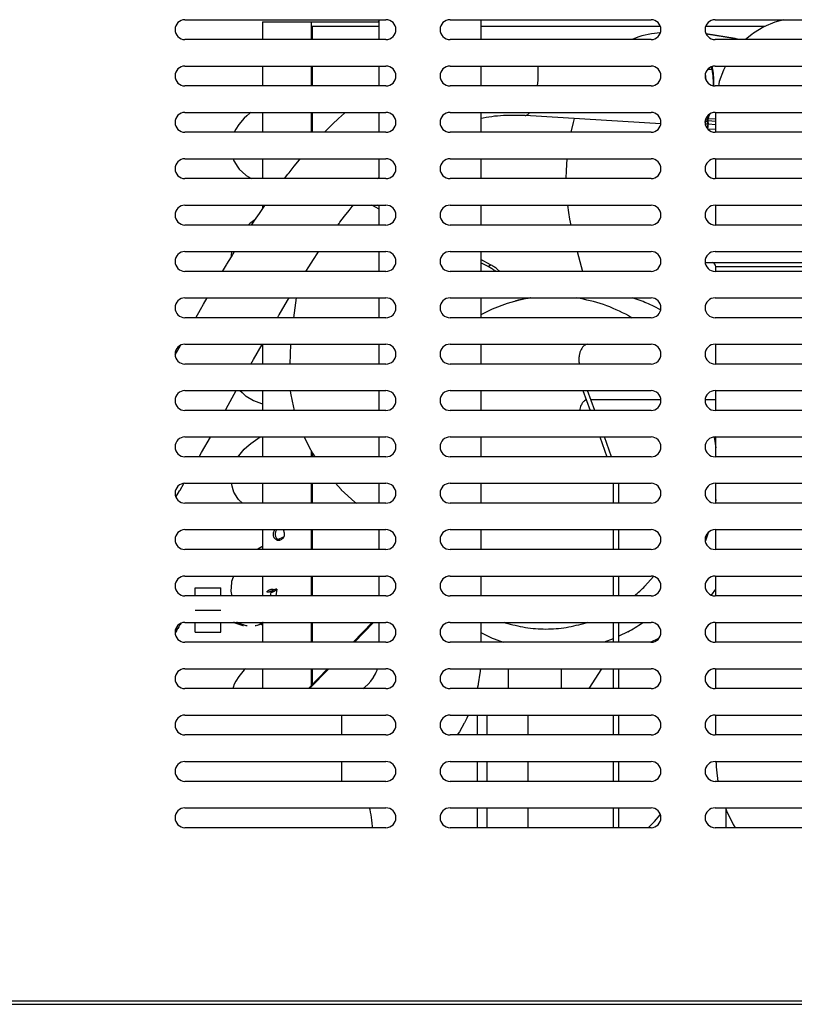
# Model space of a CAD drawing. Units: millimetres. Extents: x -31 to 992, y -1194 to 643.
# Drawn here: x 145 to 320, y 0 to 223 of the extents above; entities that cross this region are included whole.
import ezdxf

# ---------------------------------------------------------------- set-up
doc = ezdxf.new("R2010")
doc.units = ezdxf.units.MM
doc.linetypes.add('DOT_CENTER', pattern=[14, 12, -1, 0, -1])
doc.layers.add('1', color=7, linetype='Continuous')
doc.layers.add('Moffat_Profile', color=1, linetype='Continuous')

# ---------------------------------------------------------------- blocks, each defined once
blk = doc.blocks.new('722275_00__129', base_point=(3439.55, 7171.5))
at = {"color": 4, "linetype": 'Continuous'}
for p, q in [((3597.8, 7394.5), (3643.3, 7394.5)), ((3657.8, 7394.5), (3703.3, 7394.5)), ((3717.8, 7394.5), (3763.3, 7394.5)), ((3643.3, 7390), (3597.8, 7390)), ((3703.3, 7390), (3657.8, 7390)), ((3763.3, 7390), (3717.8, 7390)), ((3597.8, 7384), (3643.3, 7384)), ((3657.8, 7384), (3703.3, 7384)), ((3717.8, 7384), (3763.3, 7384)), ((3643.3, 7379.5), (3597.8, 7379.5)), ((3703.3, 7379.5), (3657.8, 7379.5)), ((3763.3, 7379.5), (3717.8, 7379.5)), ((3597.8, 7373.5), (3643.3, 7373.5)), ((3657.8, 7373.5), (3703.3, 7373.5)), ((3717.8, 7373.5), (3763.3, 7373.5)), ((3643.3, 7369), (3597.8, 7369)), ((3703.3, 7369), (3657.8, 7369)), ((3763.3, 7369), (3717.8, 7369)), ((3597.8, 7363), (3643.3, 7363)), ((3657.8, 7363), (3703.3, 7363)), ((3717.8, 7363), (3763.3, 7363)), ((3643.3, 7358.5), (3597.8, 7358.5)), ((3703.3, 7358.5), (3657.8, 7358.5)), ((3763.3, 7358.5), (3717.8, 7358.5)), ((3597.8, 7352.5), (3643.3, 7352.5)), ((3657.8, 7352.5), (3703.3, 7352.5)), ((3717.8, 7352.5), (3763.3, 7352.5)), ((3643.3, 7348), (3597.8, 7348)), ((3703.3, 7348), (3657.8, 7348)), ((3763.3, 7348), (3717.8, 7348)), ((3597.8, 7342), (3643.3, 7342)), ((3657.8, 7342), (3703.3, 7342)), ((3717.8, 7342), (3763.3, 7342)), ((3643.3, 7337.5), (3597.8, 7337.5)), ((3703.3, 7337.5), (3657.8, 7337.5)), ((3763.3, 7337.5), (3717.8, 7337.5)), ((3597.8, 7331.5), (3643.3, 7331.5)), ((3657.8, 7331.5), (3703.3, 7331.5)), ((3717.8, 7331.5), (3763.3, 7331.5)), ((3643.3, 7327), (3597.8, 7327)), ((3703.3, 7327), (3657.8, 7327)), ((3763.3, 7327), (3717.8, 7327)), ((3597.8, 7321), (3643.3, 7321)), ((3657.8, 7321), (3703.3, 7321)), ((3717.8, 7321), (3763.3, 7321)), ((3643.3, 7316.5), (3597.8, 7316.5)), ((3703.3, 7316.5), (3657.8, 7316.5)), ((3763.3, 7316.5), (3717.8, 7316.5)), ((3597.8, 7310.5), (3643.3, 7310.5)), ((3657.8, 7310.5), (3703.3, 7310.5)), ((3717.8, 7310.5), (3763.3, 7310.5)), ((3643.3, 7306), (3597.8, 7306)), ((3703.3, 7306), (3657.8, 7306)), ((3763.3, 7306), (3717.8, 7306)), ((3597.8, 7300), (3643.3, 7300)), ((3657.8, 7300), (3703.3, 7300)), ((3717.8, 7300), (3763.3, 7300)), ((3643.3, 7295.5), (3597.8, 7295.5)), ((3703.3, 7295.5), (3657.8, 7295.5)), ((3763.3, 7295.5), (3717.8, 7295.5)), ((3597.8, 7289.5), (3643.3, 7289.5)), ((3657.8, 7289.5), (3703.3, 7289.5)), ((3717.8, 7289.5), (3763.3, 7289.5)), ((3643.3, 7285), (3597.8, 7285)), ((3703.3, 7285), (3657.8, 7285)), ((3763.3, 7285), (3717.8, 7285)), ((3597.8, 7279), (3643.3, 7279)), ((3657.8, 7279), (3703.3, 7279)), ((3717.8, 7279), (3763.3, 7279)), ((3643.3, 7274.5), (3597.8, 7274.5)), ((3703.3, 7274.5), (3657.8, 7274.5)), ((3763.3, 7274.5), (3717.8, 7274.5)), ((3597.8, 7268.5), (3643.3, 7268.5)), ((3657.8, 7268.5), (3703.3, 7268.5)), ((3717.8, 7268.5), (3763.3, 7268.5)), ((3643.3, 7264), (3597.8, 7264)), ((3703.3, 7264), (3657.8, 7264)), ((3763.3, 7264), (3717.8, 7264)), ((3597.8, 7258), (3643.3, 7258)), ((3657.8, 7258), (3703.3, 7258)), ((3717.8, 7258), (3763.3, 7258)), ((3643.3, 7253.5), (3597.8, 7253.5)), ((3703.3, 7253.5), (3657.8, 7253.5)), ((3763.3, 7253.5), (3717.8, 7253.5)), ((3597.8, 7247.5), (3643.3, 7247.5)), ((3657.8, 7247.5), (3703.3, 7247.5)), ((3717.8, 7247.5), (3763.3, 7247.5)), ((3643.3, 7243), (3597.8, 7243)), ((3703.3, 7243), (3657.8, 7243)), ((3763.3, 7243), (3717.8, 7243)), ((3597.8, 7237), (3643.3, 7237)), ((3657.8, 7237), (3703.3, 7237)), ((3717.8, 7237), (3763.3, 7237)), ((3643.3, 7232.5), (3597.8, 7232.5)), ((3703.3, 7232.5), (3657.8, 7232.5)), ((3763.3, 7232.5), (3717.8, 7232.5)), ((3597.8, 7226.5), (3643.3, 7226.5)), ((3657.8, 7226.5), (3703.3, 7226.5)), ((3717.8, 7226.5), (3763.3, 7226.5)), ((3643.3, 7222), (3597.8, 7222)), ((3703.3, 7222), (3657.8, 7222)), ((3763.3, 7222), (3717.8, 7222)), ((3597.8, 7216), (3643.3, 7216)), ((3657.8, 7216), (3703.3, 7216)), ((3717.8, 7216), (3763.3, 7216)), ((3643.3, 7211.5), (3597.8, 7211.5)), ((3703.3, 7211.5), (3657.8, 7211.5)), ((3763.3, 7211.5), (3717.8, 7211.5)), ((3440.35, 7172.3), (4011.75, 7172.3)), ((3440.35, 7171.5), (4011.75, 7171.5))]:
    blk.add_line(p, q, dxfattribs=at)
for centre, start, end in [((3597.8, 7392.25), 90, 270), ((3643.3, 7392.25), 270, 90), ((3657.8, 7392.25), 90, 270), ((3703.3, 7392.25), 270, 90), ((3717.8, 7392.25), 90, 270), ((3597.8, 7381.75), 90, 270), ((3643.3, 7381.75), 270, 90), ((3657.8, 7381.75), 90, 270), ((3703.3, 7381.75), 270, 90), ((3717.8, 7381.75), 90, 270), ((3597.8, 7371.25), 90, 270), ((3643.3, 7371.25), 270, 90), ((3657.8, 7371.25), 90, 270), ((3703.3, 7371.25), 270, 90), ((3717.8, 7371.25), 90, 270), ((3597.8, 7360.75), 90, 270), ((3643.3, 7360.75), 270, 90), ((3657.8, 7360.75), 90, 270), ((3703.3, 7360.75), 270, 90), ((3717.8, 7360.75), 90, 270), ((3597.8, 7350.25), 90, 270), ((3643.3, 7350.25), 270, 90), ((3657.8, 7350.25), 90, 270), ((3703.3, 7350.25), 270, 90), ((3717.8, 7350.25), 90, 270), ((3597.8, 7339.75), 90, 270), ((3643.3, 7339.75), 270, 90), ((3657.8, 7339.75), 90, 270), ((3703.3, 7339.75), 270, 90), ((3717.8, 7339.75), 90, 270), ((3597.8, 7329.25), 90, 270), ((3643.3, 7329.25), 270, 90), ((3657.8, 7329.25), 90, 270), ((3703.3, 7329.25), 270, 90), ((3717.8, 7329.25), 90, 270), ((3597.8, 7318.75), 90, 270), ((3643.3, 7318.75), 270, 90), ((3657.8, 7318.75), 90, 270), ((3703.3, 7318.75), 270, 90), ((3717.8, 7318.75), 90, 270), ((3597.8, 7308.25), 90, 270), ((3643.3, 7308.25), 270, 90), ((3657.8, 7308.25), 90, 270), ((3703.3, 7308.25), 270, 90), ((3717.8, 7308.25), 90, 270), ((3597.8, 7297.75), 90, 270), ((3643.3, 7297.75), 270, 90), ((3657.8, 7297.75), 90, 270), ((3703.3, 7297.75), 270, 90), ((3717.8, 7297.75), 90, 270), ((3597.8, 7287.25), 90, 270), ((3643.3, 7287.25), 270, 90), ((3657.8, 7287.25), 90, 270), ((3703.3, 7287.25), 270, 90), ((3717.8, 7287.25), 90, 270), ((3597.8, 7276.75), 90, 270), ((3643.3, 7276.75), 270, 90), ((3657.8, 7276.75), 90, 270), ((3703.3, 7276.75), 270, 90), ((3717.8, 7276.75), 90, 270), ((3597.8, 7266.25), 90, 270), ((3643.3, 7266.25), 270, 90), ((3657.8, 7266.25), 90, 270), ((3703.3, 7266.25), 270, 90), ((3717.8, 7266.25), 90, 270), ((3597.8, 7255.75), 90, 270), ((3643.3, 7255.75), 270, 90), ((3657.8, 7255.75), 90, 270), ((3703.3, 7255.75), 270, 90), ((3717.8, 7255.75), 90, 270), ((3597.8, 7245.25), 90, 270), ((3643.3, 7245.25), 270, 90), ((3657.8, 7245.25), 90, 270), ((3703.3, 7245.25), 270, 90), ((3717.8, 7245.25), 90, 270), ((3597.8, 7234.75), 90, 270), ((3643.3, 7234.75), 270, 90), ((3657.8, 7234.75), 90, 270), ((3703.3, 7234.75), 270, 90), ((3717.8, 7234.75), 90, 270), ((3597.8, 7224.25), 90, 270), ((3643.3, 7224.25), 270, 90), ((3657.8, 7224.25), 90, 270), ((3703.3, 7224.25), 270, 90), ((3717.8, 7224.25), 90, 270), ((3597.8, 7213.75), 90, 270), ((3643.3, 7213.75), 270, 90), ((3657.8, 7213.75), 90, 270), ((3703.3, 7213.75), 270, 90), ((3717.8, 7213.75), 90, 270)]:
    blk.add_arc(centre, 2.25, start, end, dxfattribs=at)
blk = doc.blocks.new('722274_00__131', base_point=(3439.55, 7172.3))
at = {"color": 4, "linetype": 'Continuous'}
blk.add_line((3641.45, 7394), (3641.75, 7394.2), dxfattribs=at)
blk = doc.blocks.new('794247_13__133', base_point=(3621.5, 7211.5))
at = {"color": 4, "linetype": 'Continuous'}
for p, q in [((3700.32, 7390.58), (3699.04, 7390.05)), ((3701.25, 7390.88), (3700.32, 7390.58)), ((3703.42, 7391.32), (3701.25, 7390.88)), ((3705.41, 7391.52), (3703.42, 7391.32)), ((3722.37, 7390.24), (3715.79, 7391.28)), ((3721.94, 7390.24), (3715.84, 7391.21)), ((3722.67, 7390), (3721.94, 7390.24)), ((3723.1, 7390), (3722.37, 7390.24)), ((3699.04, 7390.05), (3698.94, 7390)), ((3685.68, 7371.2), (3685.16, 7369)), ((3685.94, 7372.13), (3685.68, 7371.2)), ((3685.94, 7372.14), (3685.94, 7372.13)), ((3684.26, 7363), (3684.08, 7360.36)), ((3684.08, 7360.36), (3684.04, 7358.5)), ((3641.75, 7351.61), (3640.07, 7352.5)), ((3641.75, 7352.31), (3641.39, 7352.5)), ((3684.39, 7352.5), (3684.61, 7350.8)), ((3684.61, 7350.8), (3684.85, 7349.33)), ((3684.85, 7349.33), (3685.14, 7348)), ((3686.61, 7342), (3687.76, 7337.5)), ((3666.94, 7339.01), (3664.75, 7340.17)), ((3666.47, 7338.57), (3664.75, 7339.47)), ((3666.47, 7338.57), (3666.94, 7339.01)), ((3667.91, 7337.67), (3668.11, 7337.5)), ((3668.39, 7338.11), (3669.11, 7337.5)), ((3622.98, 7331.5), (3622.4, 7327)), ((3670.7, 7330.23), (3667.33, 7328.95)), ((3670.74, 7330.24), (3670.7, 7330.23)), ((3673.23, 7330.93), (3670.74, 7330.24)), ((3674.22, 7331.16), (3673.23, 7330.93)), ((3674.86, 7331.29), (3674.22, 7331.16)), ((3675.98, 7331.5), (3674.86, 7331.29)), ((3676.06, 7331.49), (3676.12, 7331.5)), ((3686.4, 7331.5), (3686.47, 7331.49)), ((3700.65, 7330.98), (3699, 7331.5)), ((3666.74, 7328.66), (3664.75, 7327.67)), ((3667.33, 7328.95), (3666.74, 7328.66)), ((3705.45, 7328.76), (3703.99, 7329.56)), ((3698.28, 7327.42), (3699, 7327)), ((3621.68, 7321), (3621.5, 7316.5)), ((3621.64, 7310.5), (3621.71, 7309.93)), ((3621.71, 7309.93), (3622.03, 7308.08)), ((3622.03, 7308.08), (3622.53, 7306)), ((3624.76, 7300), (3625.81, 7297.85)), ((3717.59, 7299.96), (3717.99, 7297.57)), ((3625.81, 7297.85), (3626.69, 7296.31)), ((3626.69, 7296.31), (3627.21, 7295.5)), ((3631.85, 7289.5), (3633.12, 7288.11)), ((3633.12, 7288.11), (3633.19, 7288.04)), ((3633.19, 7288.04), (3636.28, 7285.24)), ((3717.99, 7285.8), (3717.89, 7285.13)), ((3636.28, 7285.24), (3636.59, 7285)), ((3717.89, 7285.13), (3717.87, 7285)), ((3716.12, 7277.86), (3715.6, 7276.49)), ((3716.3, 7278.4), (3716.12, 7277.86)), ((3703.84, 7268.39), (3701.93, 7266.22)), ((3716.97, 7264.17), (3717.99, 7265.53)), ((3699.59, 7264.03), (3699.55, 7264)), ((3640.19, 7258), (3635.86, 7253.5)), ((3640.47, 7258), (3636.14, 7253.5)), ((3670.32, 7257.92), (3670.12, 7258)), ((3688.85, 7258), (3688.65, 7257.92)), ((3701.48, 7258), (3701.34, 7257.89)), ((3664.75, 7255.73), (3664.94, 7255.64)), ((3664.94, 7255.64), (3667.33, 7254.45)), ((3667.33, 7254.45), (3667.79, 7254.27)), ((3667.79, 7254.27), (3669.83, 7253.5)), ((3694.75, 7254.26), (3692.7, 7253.5)), ((3698.04, 7255.85), (3696, 7254.85)), ((3703.19, 7253.5), (3705.06, 7254.41)), ((3630.08, 7247.5), (3625.92, 7243.18)), ((3671.04, 7243), (3671.04, 7247.5)), ((3683.05, 7243), (3683.05, 7247.5)), ((3689.3, 7243), (3692.17, 7247.5)), ((3630.36, 7247.5), (3626.02, 7243)), ((3625.92, 7243.18), (3625.77, 7243)), ((3625.92, 7243.18), (3625.87, 7243)), ((3663.91, 7237), (3663.91, 7232.5)), ((3666.21, 7232.5), (3666.21, 7237)), ((3675.4, 7237), (3675.4, 7232.5)), ((3663.91, 7226.5), (3663.91, 7222)), ((3666.21, 7222), (3666.21, 7226.5)), ((3675.4, 7226.5), (3675.4, 7222)), ((3663.91, 7216), (3663.91, 7211.5)), ((3666.21, 7211.5), (3666.21, 7216)), ((3675.4, 7216), (3675.4, 7211.5)), ((3704.11, 7212.89), (3705.41, 7214.44)), ((3720.21, 7215.82), (3720.21, 7211.5)), ((3702.66, 7211.5), (3703.59, 7212.34)), ((3703.59, 7212.34), (3704.11, 7212.89))]:
    blk.add_line(p, q, dxfattribs=at)
for points in [[(3668.39, 7338.11), (3667.67, 7338.59), (3666.94, 7339.01)], [(3667.91, 7337.67), (3667.2, 7338.14), (3666.47, 7338.57)], [(3674.24, 7331.16), (3673.43, 7330.99), (3672.64, 7330.79)], [(3676.06, 7331.49), (3675.46, 7331.39), (3674.86, 7331.29)], [(3698.28, 7327.42), (3692.53, 7329.99), (3686.47, 7331.49)], [(3703.99, 7329.56), (3702.33, 7330.31), (3700.65, 7330.98)], [(3699.59, 7264.03), (3700.78, 7265.1), (3701.93, 7266.22)], [(3670.32, 7257.92), (3674.86, 7256.86), (3679.49, 7256.5), (3684.11, 7256.86), (3688.65, 7257.92)], [(3698.04, 7255.85), (3699.71, 7256.82), (3701.34, 7257.89)]]:
    blk.add_spline(points, degree=3, dxfattribs=at)
blk = doc.blocks.new('620276_02__134', base_point=(3608.2, 7243))
at = {"color": 4, "linetype": 'Continuous'}
for p, q in [((3615.34, 7394), (3615.34, 7390)), ((3615.34, 7394), (3626.43, 7394)), ((3626.43, 7390), (3626.43, 7394)), ((3626.43, 7394), (3641.75, 7394)), ((3626.62, 7393), (3626.62, 7390)), ((3626.62, 7393), (3641.75, 7393)), ((3664.75, 7393), (3705.4, 7393)), ((3715.7, 7393), (3729.14, 7393)), ((3615.34, 7384), (3615.34, 7379.5)), ((3626.43, 7379.5), (3626.43, 7384)), ((3626.62, 7384), (3626.62, 7379.5)), ((3611.78, 7372.75), (3611.23, 7372.23)), ((3612.47, 7373.32), (3611.78, 7372.75)), ((3612.68, 7373.5), (3612.47, 7373.32)), ((3615.34, 7373.5), (3615.34, 7369)), ((3626.43, 7369), (3626.43, 7373.5)), ((3626.62, 7373.5), (3626.62, 7369)), ((3609.98, 7370.75), (3609.3, 7369.71)), ((3611.23, 7372.23), (3609.98, 7370.75)), ((3608.95, 7369.03), (3608.94, 7369)), ((3609.3, 7369.71), (3608.95, 7369.03)), ((3608.68, 7363), (3608.77, 7362.77)), ((3608.77, 7362.77), (3608.88, 7362.51)), ((3608.88, 7362.51), (3609.74, 7361.09)), ((3615.34, 7363), (3615.34, 7358.5)), ((3609.74, 7361.09), (3609.93, 7360.86)), ((3609.93, 7360.86), (3610.1, 7360.65)), ((3610.1, 7360.65), (3611.57, 7359.27)), ((3611.57, 7359.27), (3611.6, 7359.25)), ((3611.6, 7359.25), (3611.62, 7359.24)), ((3611.62, 7359.24), (3612.7, 7358.63)), ((3612.7, 7358.63), (3612.94, 7358.5)), ((3615.34, 7352.5), (3615.34, 7351.67)), ((3612.47, 7348.32), (3612.08, 7348)), ((3612.69, 7348.5), (3612.47, 7348.32)), ((3613.63, 7349.15), (3612.69, 7348.5)), ((3608.3, 7342), (3608.25, 7341.03)), ((3608.25, 7341.03), (3608.23, 7340.68)), ((3615.34, 7321), (3615.34, 7316.5)), ((3610.25, 7310.5), (3610.75, 7310.04)), ((3610.75, 7310.04), (3611.57, 7309.27)), ((3615.34, 7310.5), (3615.34, 7306)), ((3611.57, 7309.27), (3611.6, 7309.25)), ((3611.6, 7309.25), (3611.62, 7309.24)), ((3611.62, 7309.24), (3613.34, 7308.27)), ((3613.34, 7308.27), (3615.1, 7307.56)), ((3615.1, 7307.56), (3615.12, 7307.55)), ((3615.12, 7307.55), (3615.13, 7307.55)), ((3615.13, 7307.55), (3615.34, 7307.5)), ((3612.69, 7298.5), (3614.31, 7299.61)), ((3614.31, 7299.61), (3615, 7300)), ((3615.34, 7300), (3615.34, 7295.5)), ((3609.98, 7295.75), (3611.23, 7297.23)), ((3611.23, 7297.23), (3611.78, 7297.75)), ((3611.78, 7297.75), (3612.69, 7298.5)), ((3626.43, 7295.5), (3626.43, 7296.77)), ((3609.81, 7295.5), (3609.98, 7295.75)), ((3626.62, 7296.43), (3626.62, 7295.5)), ((3608.46, 7288.83), (3608.29, 7289.5)), ((3608.67, 7288.02), (3608.46, 7288.83)), ((3608.88, 7287.51), (3608.67, 7288.02)), ((3615.34, 7289.5), (3615.34, 7285)), ((3626.43, 7285), (3626.43, 7289.5)), ((3626.62, 7289.5), (3626.62, 7285)), ((3609.74, 7286.09), (3608.88, 7287.51)), ((3609.93, 7285.86), (3609.74, 7286.09)), ((3610.1, 7285.65), (3609.93, 7285.86)), ((3610.75, 7285.04), (3610.1, 7285.65)), ((3610.79, 7285), (3610.75, 7285.04)), ((3615.34, 7279), (3615.34, 7274.5)), ((3618.08, 7278.94), (3618.15, 7279)), ((3618.54, 7278.94), (3618.61, 7279)), ((3619.92, 7279), (3620.14, 7278.74)), ((3626.43, 7274.5), (3626.43, 7279)), ((3626.62, 7279), (3626.62, 7274.5)), ((3619.91, 7277.19), (3618.86, 7276.8)), ((3619.27, 7276.64), (3618.92, 7276.75)), ((3620.13, 7277.25), (3619.91, 7277.19)), ((3614.31, 7274.61), (3614.14, 7274.5)), ((3615.16, 7275.09), (3614.31, 7274.61)), ((3615.34, 7275.19), (3615.16, 7275.09)), ((3608.68, 7268.24), (3608.35, 7267.27)), ((3608.77, 7268.5), (3608.68, 7268.24)), ((3615.34, 7268.5), (3615.34, 7264)), ((3626.43, 7264), (3626.43, 7268.5)), ((3626.62, 7268.5), (3626.62, 7264)), ((3608.3, 7267), (3608.2, 7265.07)), ((3608.35, 7267.27), (3608.3, 7267)), ((3608.2, 7265.07), (3608.24, 7264.73)), ((3608.24, 7264.73), (3608.42, 7264)), ((3614.93, 7257.63), (3615.1, 7257.56)), ((3615.1, 7257.56), (3615.12, 7257.55)), ((3615.12, 7257.55), (3615.13, 7257.55)), ((3615.13, 7257.55), (3615.34, 7257.5)), ((3615.34, 7257.89), (3615.34, 7253.5)), ((3626.43, 7253.5), (3626.43, 7258)), ((3626.62, 7258), (3626.62, 7253.5)), ((3611.51, 7247.5), (3611.38, 7247.37)), ((3626.43, 7243.71), (3626.43, 7247.5)), ((3609.98, 7245.75), (3609.3, 7244.71)), ((3611.23, 7247.23), (3609.98, 7245.75)), ((3611.38, 7247.37), (3611.23, 7247.23)), ((3615.34, 7247.5), (3615.34, 7243)), ((3626.62, 7247.5), (3626.62, 7243.91)), ((3608.68, 7243.24), (3608.6, 7243)), ((3608.95, 7244.03), (3608.68, 7243.24)), ((3609.3, 7244.71), (3608.95, 7244.03))]:
    blk.add_line(p, q, dxfattribs=at)
for points in [[(3618.08, 7278.94), (3617.88, 7278.61), (3617.76, 7278.22), (3617.76, 7277.82), (3617.86, 7277.43), (3618.06, 7277.08), (3618.35, 7276.82), (3618.69, 7276.65), (3619.06, 7276.6), (3619.43, 7276.66), (3619.76, 7276.84), (3620.04, 7277.11), (3620.23, 7277.46), (3620.33, 7277.85), (3620.31, 7278.26)], [(3618.54, 7278.94), (3618.37, 7278.68), (3618.26, 7278.38), (3618.21, 7278.06), (3618.23, 7277.74), (3618.32, 7277.43), (3618.47, 7277.16), (3618.67, 7276.92), (3618.92, 7276.75)], [(3620.31, 7278.26), (3620.25, 7278.51), (3620.14, 7278.74)]]:
    blk.add_spline(points, degree=3, dxfattribs=at)
blk = doc.blocks.new('Assy_Condensatore_Aria_Con_Ventilatore_AC-46__135', base_point=(3608.2, 7211.5))
for name, p in [('620276_02__134', (3608.2, 7243)), ('794247_13__133', (3621.5, 7211.5))]:
    blk.add_blockref(name, p)
blk = doc.blocks.new('670100_07__136', base_point=(3686.97, 7211.5))
at = {"color": 4, "linetype": 'Continuous'}
for p, q in [((3728.82, 7392.86), (3726.49, 7391.44)), ((3731.32, 7393.95), (3728.82, 7392.86)), ((3733.29, 7394.5), (3731.32, 7393.95)), ((3726.11, 7391.14), (3724.72, 7390)), ((3726.49, 7391.44), (3726.11, 7391.14)), ((3720.16, 7384), (3719.68, 7383.07)), ((3719.68, 7383.07), (3718.76, 7380.5)), ((3718.66, 7379.97), (3718.56, 7379.5)), ((3718.76, 7380.5), (3718.66, 7379.97)), ((3717.99, 7369), (3717.99, 7373.5)), ((3717.99, 7358.5), (3717.99, 7363)), ((3717.99, 7348), (3717.99, 7352.5)), ((3715.6, 7339.5), (3715.82, 7339.5)), ((3715.82, 7339.5), (3763.82, 7339.5)), ((3717.31, 7339.45), (3717.18, 7339.5)), ((3717.64, 7339.26), (3717.31, 7339.45)), ((3717.67, 7339.24), (3717.64, 7339.26)), ((3717.9, 7338.93), (3717.67, 7339.24)), ((3717.91, 7338.91), (3717.9, 7338.93)), ((3717.91, 7338.88), (3717.91, 7338.91)), ((3717.99, 7338.5), (3717.91, 7338.88)), ((3765.1, 7338.5), (3717.99, 7338.5)), ((3717.99, 7337.5), (3717.99, 7338.5)), ((3717.99, 7316.5), (3717.99, 7321)), ((3687.05, 7316.51), (3687.06, 7316.5)), ((3717.99, 7306), (3717.99, 7310.5)), ((3717.99, 7295.5), (3717.99, 7300)), ((3717.99, 7285), (3717.99, 7289.5)), ((3717.99, 7274.5), (3717.99, 7279)), ((3717.99, 7264), (3717.99, 7268.5)), ((3717.99, 7253.5), (3717.99, 7258)), ((3717.99, 7243), (3717.99, 7247.5)), ((3717.99, 7232.5), (3717.99, 7237)), ((3718.01, 7226.5), (3718.03, 7225.97)), ((3718.03, 7225.97), (3718.07, 7225.29)), ((3718.07, 7225.29), (3718.15, 7224.6)), ((3718.15, 7224.6), (3718.45, 7222)), ((3720.15, 7216), (3720.39, 7215.32)), ((3720.39, 7215.32), (3721.9, 7212.25)), ((3721.9, 7212.25), (3722.29, 7211.64)), ((3722.29, 7211.64), (3722.38, 7211.5))]:
    blk.add_line(p, q, dxfattribs=at)
for points in [[(3689.02, 7321), (3688.58, 7320.92), (3688.17, 7320.68), (3687.79, 7320.3), (3687.47, 7319.79), (3687.22, 7319.18), (3687.05, 7318.49)], [(3687.05, 7318.49), (3686.99, 7318), (3686.97, 7317.5), (3686.99, 7317), (3687.05, 7316.51)]]:
    blk.add_spline(points, degree=3, dxfattribs=at)
blk = doc.blocks.new('670100_00_04__137', base_point=(3687.11, 7212.29))
at = {"color": 4, "linetype": 'Continuous'}
for p, q in [((3688.64, 7308.39), (3688.22, 7308.18)), ((3689.66, 7308.5), (3705.5, 7308.5)), ((3715.6, 7308.5), (3717.99, 7308.5)), ((3687.35, 7306.89), (3687.11, 7306))]:
    blk.add_line(p, q, dxfattribs=at)
blk.add_spline([(3688.22, 7308.18), (3687.97, 7307.94), (3687.73, 7307.65), (3687.53, 7307.29), (3687.35, 7306.89)], degree=3, dxfattribs=at)
blk = doc.blocks.new('650548_00_1', base_point=(3687.87, 7211.5))
at = {"color": 4, "linetype": 'Continuous'}
for p, q in [((3687.87, 7310.5), (3689.51, 7306)), ((3690.57, 7306), (3688.93, 7310.5)), ((3691.69, 7300), (3693.33, 7295.5)), ((3694.39, 7295.5), (3692.76, 7300)), ((3694.75, 7289.5), (3694.75, 7285)), ((3696, 7285), (3696, 7289.5)), ((3694.75, 7279), (3694.75, 7274.5)), ((3696, 7274.5), (3696, 7279)), ((3694.75, 7268.5), (3694.75, 7264)), ((3696, 7264), (3696, 7268.5)), ((3694.75, 7258), (3694.75, 7253.5)), ((3696, 7253.5), (3696, 7258)), ((3696, 7243), (3696, 7247.5)), ((3694.75, 7247.5), (3694.75, 7243)), ((3694.75, 7237), (3694.75, 7232.5)), ((3696, 7232.5), (3696, 7237)), ((3694.75, 7226.5), (3694.75, 7222)), ((3696, 7222), (3696, 7226.5)), ((3694.75, 7216), (3694.75, 7211.5)), ((3696, 7211.5), (3696, 7216))]:
    blk.add_line(p, q, dxfattribs=at)
blk = doc.blocks.new('620389_00__145', base_point=(3716.2, 7383.27))
at = {"color": 4, "linetype": 'Continuous'}
blk.add_line((3716.2, 7383.33), (3717.13, 7383.27), dxfattribs=at)
blk = doc.blocks.new('Assy_Condensatore_Acqua_AC-46__146', base_point=(3716.2, 7383.27))
blk.add_blockref('620389_00__145', (3716.2, 7383.27))
blk = doc.blocks.new('610148_09__149', base_point=(3633.25, 7222))
at = {"color": 4, "linetype": 'Continuous'}
for p, q in [((3641.75, 7390), (3641.75, 7394.5)), ((3664.75, 7394.5), (3664.75, 7393.44)), ((3664.75, 7393.44), (3664.75, 7390)), ((3641.75, 7379.5), (3641.75, 7384)), ((3664.75, 7384), (3664.75, 7383.88)), ((3664.75, 7383.88), (3664.75, 7379.5)), ((3641.75, 7369), (3641.75, 7373.5)), ((3664.75, 7373.5), (3664.75, 7369)), ((3641.75, 7358.5), (3641.75, 7363)), ((3664.75, 7363), (3664.75, 7358.5)), ((3641.75, 7348), (3641.75, 7352.5)), ((3664.75, 7352.5), (3664.75, 7348)), ((3641.75, 7337.5), (3641.75, 7342)), ((3664.75, 7342), (3664.75, 7337.5)), ((3641.75, 7327), (3641.75, 7331.5)), ((3664.75, 7331.5), (3664.75, 7327)), ((3641.75, 7316.5), (3641.75, 7321)), ((3664.75, 7321), (3664.75, 7316.94)), ((3664.75, 7316.94), (3664.75, 7316.5)), ((3641.75, 7306), (3641.75, 7310.5)), ((3664.75, 7310.5), (3664.75, 7307.38)), ((3664.75, 7307.38), (3664.75, 7306)), ((3641.75, 7295.5), (3641.75, 7300)), ((3664.75, 7300), (3664.75, 7297.81)), ((3664.75, 7297.81), (3664.75, 7295.5)), ((3641.75, 7285), (3641.75, 7289.5)), ((3664.75, 7289.5), (3664.75, 7288.25)), ((3664.75, 7288.25), (3664.75, 7285)), ((3641.75, 7274.5), (3641.75, 7279)), ((3664.75, 7279), (3664.75, 7278.69)), ((3664.75, 7278.69), (3664.75, 7274.5)), ((3641.75, 7264), (3641.75, 7268.5)), ((3664.75, 7268.5), (3664.75, 7264)), ((3641.75, 7253.5), (3641.75, 7258)), ((3664.75, 7258), (3664.75, 7253.5)), ((3641.33, 7247.37), (3641.37, 7247.5)), ((3664.63, 7247.5), (3664.61, 7247.03)), ((3639.9, 7244.7), (3640.45, 7245.48)), ((3640.45, 7245.48), (3640.5, 7245.56)), ((3640.5, 7245.56), (3640.91, 7246.31)), ((3640.91, 7246.31), (3641.1, 7246.75)), ((3641.1, 7246.75), (3641.27, 7247.19)), ((3641.27, 7247.19), (3641.33, 7247.37)), ((3664.55, 7246.47), (3664.19, 7244.09)), ((3664.6, 7246.91), (3664.55, 7246.47)), ((3664.61, 7247.03), (3664.6, 7246.91)), ((3638.05, 7243), (3638.55, 7243.35)), ((3638.55, 7243.35), (3639.26, 7243.99)), ((3639.26, 7243.99), (3639.9, 7244.7)), ((3664.14, 7243.85), (3663.96, 7243)), ((3664.19, 7244.09), (3664.14, 7243.85)), ((3633.25, 7237), (3633.25, 7236.97)), ((3633.25, 7236.97), (3633.25, 7233.05)), ((3661.93, 7237), (3661.63, 7236.33)), ((3661.03, 7235.15), (3659.92, 7233.24)), ((3661.09, 7235.26), (3661.03, 7235.15)), ((3661.63, 7236.33), (3661.09, 7235.26)), ((3633.25, 7233.05), (3633.25, 7232.5)), ((3659.92, 7233.24), (3659.44, 7232.5)), ((3633.25, 7226.5), (3633.25, 7225.77)), ((3633.25, 7225.77), (3633.25, 7222.35)), ((3633.25, 7222.35), (3633.25, 7222))]:
    blk.add_line(p, q, dxfattribs=at)
blk = doc.blocks.new('792045_00__154', base_point=(3505.83, 7222))
blk.add_blockref('610148_09__149', (3633.25, 7222))
blk = doc.blocks.new('650278_03_ac_46_1', base_point=(3600.11, 7255.8))
at = {"color": 4, "linetype": 'Continuous'}
for p, q in [((3600.11, 7264.34), (3600.11, 7265.8)), ((3600.11, 7265.8), (3605.89, 7265.8)), ((3605.89, 7264.34), (3605.89, 7265.8)), ((3600.11, 7264), (3600.11, 7264.34)), ((3605.89, 7264), (3605.89, 7264.34)), ((3600.11, 7257.68), (3600.11, 7258)), ((3600.11, 7255.8), (3600.11, 7257.68)), ((3605.89, 7257.68), (3605.89, 7258)), ((3605.89, 7255.8), (3605.89, 7257.68)), ((3600.11, 7255.8), (3605.89, 7255.8))]:
    blk.add_line(p, q, dxfattribs=at)
at = {"layer": '1', "color": 2, "linetype": 'DOT_CENTER'}
blk.add_line((3600.11, 7260.8), (3605.89, 7260.8), dxfattribs=at)
blk = doc.blocks.new('630078_09_AC_46_1__170', base_point=(3595.72, 7256.59))
at = {"color": 4, "linetype": 'Continuous'}
for p, q in [((3617.78, 7265.38), (3617.76, 7265.24)), ((3617.78, 7265.42), (3617.78, 7265.38)), ((3595.78, 7256.7), (3595.72, 7256.59)), ((3608.94, 7257.94), (3608.81, 7258)), ((3609.16, 7257.84), (3608.94, 7257.94)), ((3609.39, 7257.75), (3609.16, 7257.84)), ((3609.62, 7257.66), (3609.39, 7257.75)), ((3609.84, 7257.57), (3609.62, 7257.66)), ((3610.07, 7257.5), (3609.84, 7257.57)), ((3610.29, 7257.42), (3610.07, 7257.5)), ((3610.52, 7257.36), (3610.29, 7257.42)), ((3610.75, 7257.3), (3610.52, 7257.36)), ((3610.97, 7257.25), (3610.75, 7257.3)), ((3611.08, 7257.23), (3610.97, 7257.25))]:
    blk.add_line(p, q, dxfattribs=at)
blk.add_spline([(3617.78, 7265.46), (3617.72, 7265.52), (3617.6, 7265.54), (3617.42, 7265.53), (3617.22, 7265.48), (3617, 7265.4), (3616.79, 7265.31), (3616.6, 7265.2), (3616.47, 7265.09), (3616.39, 7264.99), (3616.39, 7264.91), (3616.45, 7264.86), (3616.57, 7264.84), (3616.74, 7264.85), (3616.95, 7264.9), (3617.17, 7264.97), (3617.38, 7265.07), (3617.56, 7265.17), (3617.7, 7265.28), (3617.77, 7265.38), (3617.78, 7265.46)], degree=3, dxfattribs=at)
blk = doc.blocks.new('630078_09_AC_46_1_1__171', base_point=(3595.58, 7255.62))
at = {"color": 4, "linetype": 'Continuous'}
for p, q in [((3618.61, 7265.5), (3618.53, 7265)), ((3617.17, 7264.39), (3617.09, 7264)), ((3617.26, 7264.87), (3617.17, 7264.39)), ((3618.36, 7264.04), (3618.35, 7264)), ((3618.45, 7264.51), (3618.36, 7264.04)), ((3618.53, 7265), (3618.45, 7264.51)), ((3596.11, 7256.58), (3595.89, 7256.2)), ((3596.12, 7256.6), (3596.11, 7256.58)), ((3596.15, 7256.65), (3596.12, 7256.6)), ((3596.37, 7257.02), (3596.15, 7256.65)), ((3596.63, 7257.44), (3596.37, 7257.02)), ((3596.69, 7257.52), (3596.63, 7257.44)), ((3596.85, 7257.77), (3596.69, 7257.52)), ((3609.58, 7257.95), (3609.48, 7258)), ((3609.82, 7257.85), (3609.58, 7257.95)), ((3610.05, 7257.76), (3609.82, 7257.85)), ((3610.28, 7257.67), (3610.05, 7257.76)), ((3610.51, 7257.58), (3610.28, 7257.67)), ((3610.52, 7257.58), (3610.51, 7257.58)), ((3610.51, 7257.58), (3610.51, 7257.58)), ((3611.04, 7257.41), (3610.52, 7257.58)), ((3611.43, 7257.3), (3611.04, 7257.41)), ((3611.65, 7257.25), (3611.43, 7257.3)), ((3611.67, 7257.25), (3611.65, 7257.25)), ((3611.65, 7257.25), (3611.65, 7257.25)), ((3611.87, 7257.21), (3611.67, 7257.25)), ((3611.88, 7257.21), (3611.87, 7257.21)), ((3613.84, 7257.22), (3613.72, 7257.19)), ((3614.05, 7257.27), (3613.94, 7257.24)), ((3614.38, 7257.37), (3614.17, 7257.3)), ((3614.6, 7257.46), (3614.38, 7257.37)), ((3614.81, 7257.56), (3614.6, 7257.46)), ((3615.01, 7257.67), (3614.81, 7257.56)), ((3615.22, 7257.8), (3615.01, 7257.67)), ((3615.41, 7257.94), (3615.22, 7257.8)), ((3615.45, 7257.97), (3615.41, 7257.94)), ((3615.49, 7258), (3615.45, 7257.97)), ((3595.59, 7255.65), (3595.58, 7255.62)), ((3595.85, 7256.12), (3595.59, 7255.65)), ((3595.86, 7256.13), (3595.85, 7256.12)), ((3595.89, 7256.2), (3595.86, 7256.13))]:
    blk.add_line(p, q, dxfattribs=at)
for points in [[(3617.26, 7264.87), (3617.29, 7264.84), (3617.38, 7264.84), (3617.53, 7264.88), (3617.71, 7264.94), (3617.92, 7265.03), (3618.13, 7265.14), (3618.32, 7265.25), (3618.47, 7265.35), (3618.57, 7265.44), (3618.61, 7265.5)], [(3617.96, 7265.34), (3617.78, 7265.25), (3617.62, 7265.16), (3617.47, 7265.07), (3617.36, 7264.99), (3617.29, 7264.92), (3617.26, 7264.87)], [(3618.61, 7265.5), (3618.59, 7265.53), (3618.53, 7265.54), (3618.43, 7265.52), (3618.29, 7265.48), (3618.13, 7265.42), (3617.96, 7265.34)]]:
    blk.add_spline(points, degree=3, dxfattribs=at)
blk = doc.blocks.new('791152_00__174', base_point=(3438.35, 7252.3))
for name, p in [('630078_09_AC_46_1_1__171', (3595.58, 7255.62)), ('630078_09_AC_46_1__170', (3595.72, 7256.59)), ('650278_03_ac_46_1', (3600.11, 7255.8))]:
    blk.add_blockref(name, p)
blk = doc.blocks.new('281900_00_AC-46_2__176', base_point=(3595.58, 7286.38))
at = {"color": 4, "linetype": 'Continuous'}
for p, q in [((3677.72, 7383.76), (3677.7, 7384)), ((3677.72, 7383.75), (3677.72, 7383.76)), ((3677.76, 7382.79), (3677.72, 7383.75)), ((3677.73, 7380.81), (3677.77, 7382.26)), ((3677.77, 7382.3), (3677.76, 7382.79)), ((3677.77, 7382.26), (3677.77, 7382.3)), ((3715.75, 7381.46), (3715.66, 7382.31)), ((3715.77, 7380.81), (3715.75, 7381.46)), ((3677.62, 7379.5), (3677.73, 7380.81)), ((3632.54, 7372.1), (3633.88, 7373.31)), ((3633.88, 7373.31), (3634.09, 7373.5)), ((3665.31, 7372.31), (3665.95, 7372.42)), ((3665.95, 7372.42), (3666.6, 7372.52)), ((3666.6, 7372.52), (3667.25, 7372.61)), ((3667.25, 7372.61), (3667.9, 7372.69)), ((3667.9, 7372.69), (3668.56, 7372.75)), ((3668.56, 7372.75), (3669.23, 7372.81)), ((3669.23, 7372.81), (3669.9, 7372.85)), ((3669.9, 7372.85), (3670.58, 7372.88)), ((3670.58, 7372.88), (3671.27, 7372.9)), ((3671.27, 7372.9), (3672.24, 7372.9)), ((3672.24, 7372.9), (3672.66, 7372.9)), ((3672.66, 7372.9), (3673.37, 7372.89)), ((3673.37, 7372.89), (3674.08, 7372.87)), ((3674.08, 7372.87), (3674.73, 7372.84)), ((3674.73, 7372.84), (3674.8, 7372.82)), ((3674.8, 7372.82), (3674.85, 7372.82)), ((3705.49, 7370.95), (3674.8, 7372.82)), ((3674.85, 7372.82), (3674.87, 7372.82)), ((3674.87, 7372.82), (3674.96, 7372.83)), ((3674.96, 7372.83), (3675.3, 7372.95)), ((3675.3, 7372.95), (3675.43, 7373.04)), ((3675.43, 7373.04), (3675.45, 7373.05)), ((3675.45, 7373.05), (3675.78, 7373.38)), ((3675.78, 7373.38), (3675.87, 7373.5)), ((3629.92, 7369.57), (3631.22, 7370.85)), ((3631.22, 7370.85), (3632.54, 7372.1)), ((3664.75, 7372.2), (3664.9, 7372.23)), ((3664.9, 7372.23), (3665.31, 7372.31)), ((3629.37, 7369), (3629.92, 7369.57)), ((3621.37, 7359.85), (3622.54, 7361.31)), ((3622.54, 7361.31), (3623.73, 7362.75)), ((3623.73, 7362.75), (3623.94, 7363)), ((3620.32, 7358.5), (3621.08, 7359.48)), ((3621.08, 7359.48), (3621.37, 7359.85)), ((3641.38, 7358.5), (3641.75, 7358.87)), ((3615.73, 7352.22), (3615.92, 7352.5)), ((3635.66, 7352.16), (3635.93, 7352.5)), ((3613.56, 7349.04), (3614.64, 7350.64)), ((3614.64, 7350.64), (3615.73, 7352.22)), ((3633.91, 7349.99), (3634.94, 7351.28)), ((3634.94, 7351.28), (3635.66, 7352.16)), ((3612.87, 7348), (3613.43, 7348.86)), ((3613.43, 7348.86), (3613.56, 7349.04)), ((3632.39, 7348), (3632.67, 7348.37)), ((3632.67, 7348.37), (3632.89, 7348.67)), ((3632.89, 7348.67), (3633.91, 7349.99)), ((3608.32, 7340.82), (3609.04, 7342)), ((3626.89, 7340.19), (3627.88, 7341.66)), ((3627.88, 7341.66), (3628.11, 7342)), ((3606.32, 7337.5), (3607.22, 7339.01)), ((3607.22, 7339.01), (3607.3, 7339.14)), ((3607.3, 7339.14), (3608.32, 7340.82)), ((3625.81, 7338.54), (3626.89, 7340.19)), ((3625.14, 7337.5), (3625.81, 7338.54)), ((3601.31, 7328.86), (3602, 7330.07)), ((3602, 7330.07), (3602.82, 7331.5)), ((3619.1, 7327.63), (3621.03, 7330.88)), ((3621.03, 7330.88), (3621.41, 7331.5)), ((3600.27, 7327), (3601.31, 7328.86)), ((3618.73, 7327), (3619.05, 7327.55)), ((3619.05, 7327.55), (3619.1, 7327.63)), ((3595.58, 7318.58), (3596.76, 7320.71)), ((3613.33, 7317.57), (3615.25, 7320.97)), ((3615.25, 7320.97), (3615.27, 7321)), ((3612.73, 7316.5), (3613.33, 7317.57)), ((3607.59, 7307.23), (3609.4, 7310.5)), ((3606.91, 7306), (3606.95, 7306.07)), ((3606.95, 7306.07), (3607.59, 7307.23)), ((3601.57, 7296.45), (3603.56, 7299.98)), ((3603.56, 7299.98), (3603.57, 7300)), ((3601.03, 7295.5), (3601.57, 7296.45)), ((3595.72, 7286.38), (3596.58, 7287.81)), ((3596.58, 7287.81), (3596.67, 7287.97)), ((3596.67, 7287.97), (3597.54, 7289.45))]:
    blk.add_line(p, q, dxfattribs=at)
blk = doc.blocks.new('460046_02', base_point=(3715.55, 7369.61))
at = {"color": 4, "linetype": 'Continuous'}
for p, q in [((3717, 7383.8), (3716.99, 7383.84)), ((3717.2, 7383.67), (3717.14, 7383.87)), ((3717.45, 7379.57), (3717.45, 7379.64)), ((3717.56, 7379.55), (3717.56, 7380.05)), ((3716.23, 7372.54), (3716.41, 7372.97)), ((3716.42, 7372.56), (3716.62, 7373.11)), ((3715.55, 7371.24), (3715.58, 7371.38)), ((3715.58, 7371.38), (3715.58, 7371.42)), ((3716.04, 7371.39), (3715.58, 7371.42)), ((3716.11, 7370.81), (3715.63, 7370.84)), ((3716.03, 7371.74), (3715.65, 7371.76)), ((3716.04, 7371.38), (3716.13, 7370.62)), ((3716.15, 7371.57), (3716.24, 7370.81)), ((3717.99, 7371.45), (3716.15, 7371.57)), ((3717.99, 7371.95), (3716.2, 7372.06)), ((3717.99, 7370.71), (3716.24, 7370.81)), ((3716.04, 7370.08), (3715.97, 7370.01)), ((3716.11, 7369.81), (3716.13, 7369.85)), ((3717.99, 7369.61), (3716.17, 7369.72))]:
    blk.add_line(p, q, dxfattribs=at)
for points in [[(3717.45, 7379.64), (3717.42, 7380.8), (3717.34, 7381.9), (3717.2, 7382.9), (3717, 7383.8)], [(3717.56, 7380.05), (3717.53, 7381.04), (3717.46, 7381.98), (3717.35, 7382.86), (3717.2, 7383.67)], [(3716.15, 7372.36), (3716.19, 7372.45), (3716.23, 7372.54)], [(3716.2, 7372.06), (3716.31, 7372.3), (3716.42, 7372.56)], [(3716.15, 7372.36), (3716.11, 7372.23), (3716.07, 7372.08), (3716.04, 7371.91), (3716.03, 7371.72), (3716.02, 7371.54), (3716.04, 7371.38)], [(3716.04, 7370.08), (3716.07, 7370.13), (3716.1, 7370.21), (3716.12, 7370.3), (3716.14, 7370.41), (3716.14, 7370.52), (3716.13, 7370.62)], [(3716.13, 7369.85), (3716.18, 7369.98), (3716.21, 7370.13), (3716.24, 7370.3), (3716.25, 7370.48), (3716.25, 7370.65), (3716.24, 7370.81)], [(3716.2, 7372.06), (3716.17, 7371.96), (3716.15, 7371.83), (3716.14, 7371.69), (3716.15, 7371.57)]]:
    blk.add_spline(points, degree=3, dxfattribs=at)
blk = doc.blocks.new('281900_00_AC-46', base_point=(3639.64, 7211.5))
at = {"color": 4, "linetype": 'Continuous'}
for p, q in [((3639.7, 7215.55), (3639.64, 7215.79)), ((3639.8, 7215.1), (3639.7, 7215.55)), ((3639.82, 7215.04), (3639.8, 7215.1)), ((3639.94, 7214.41), (3639.82, 7215.04)), ((3640.04, 7213.81), (3639.94, 7214.41)), ((3640.12, 7213.2), (3640.04, 7213.81)), ((3640.2, 7212.52), (3640.12, 7213.2)), ((3640.21, 7212.39), (3640.2, 7212.52)), ((3640.25, 7211.93), (3640.21, 7212.39)), ((3640.28, 7211.5), (3640.25, 7211.93))]:
    blk.add_line(p, q, dxfattribs=at)
blk = doc.blocks.new('630078_09_AC_46_1__179', base_point=(3595.58, 7255.62))
at = {"color": 4, "linetype": 'Continuous'}
for p, q in [((3618.61, 7265.5), (3618.53, 7265)), ((3617.17, 7264.39), (3617.09, 7264)), ((3617.26, 7264.87), (3617.17, 7264.39)), ((3618.36, 7264.04), (3618.35, 7264)), ((3618.45, 7264.51), (3618.36, 7264.04)), ((3618.53, 7265), (3618.45, 7264.51)), ((3596.11, 7256.58), (3595.89, 7256.2)), ((3596.12, 7256.6), (3596.11, 7256.58)), ((3596.15, 7256.65), (3596.12, 7256.6)), ((3596.37, 7257.02), (3596.15, 7256.65)), ((3596.63, 7257.44), (3596.37, 7257.02)), ((3596.69, 7257.52), (3596.63, 7257.44)), ((3596.85, 7257.77), (3596.69, 7257.52)), ((3609.58, 7257.95), (3609.48, 7258)), ((3609.82, 7257.85), (3609.58, 7257.95)), ((3610.05, 7257.76), (3609.82, 7257.85)), ((3610.28, 7257.67), (3610.05, 7257.76)), ((3610.51, 7257.58), (3610.28, 7257.67)), ((3610.52, 7257.58), (3610.51, 7257.58)), ((3610.51, 7257.58), (3610.51, 7257.58)), ((3611.04, 7257.41), (3610.52, 7257.58)), ((3611.43, 7257.3), (3611.04, 7257.41)), ((3611.65, 7257.25), (3611.43, 7257.3)), ((3611.67, 7257.25), (3611.65, 7257.25)), ((3611.65, 7257.25), (3611.65, 7257.25)), ((3611.87, 7257.21), (3611.67, 7257.25)), ((3611.88, 7257.21), (3611.87, 7257.21)), ((3613.84, 7257.22), (3613.72, 7257.19)), ((3614.05, 7257.27), (3613.94, 7257.24)), ((3614.38, 7257.37), (3614.17, 7257.3)), ((3614.6, 7257.46), (3614.38, 7257.37)), ((3614.81, 7257.56), (3614.6, 7257.46)), ((3615.01, 7257.67), (3614.81, 7257.56)), ((3615.22, 7257.8), (3615.01, 7257.67)), ((3615.41, 7257.94), (3615.22, 7257.8)), ((3615.45, 7257.97), (3615.41, 7257.94)), ((3615.49, 7258), (3615.45, 7257.97)), ((3595.59, 7255.65), (3595.58, 7255.62)), ((3595.85, 7256.12), (3595.59, 7255.65)), ((3595.86, 7256.13), (3595.85, 7256.12)), ((3595.89, 7256.2), (3595.86, 7256.13))]:
    blk.add_line(p, q, dxfattribs=at)
for points in [[(3617.26, 7264.87), (3617.29, 7264.84), (3617.38, 7264.84), (3617.53, 7264.88), (3617.71, 7264.94), (3617.92, 7265.03), (3618.13, 7265.14), (3618.32, 7265.25), (3618.47, 7265.35), (3618.57, 7265.44), (3618.61, 7265.5)], [(3617.96, 7265.34), (3617.78, 7265.25), (3617.62, 7265.16), (3617.47, 7265.07), (3617.36, 7264.99), (3617.29, 7264.92), (3617.26, 7264.87)], [(3618.61, 7265.5), (3618.59, 7265.53), (3618.53, 7265.54), (3618.43, 7265.52), (3618.29, 7265.48), (3618.13, 7265.42), (3617.96, 7265.34)]]:
    blk.add_spline(points, degree=3, dxfattribs=at)
blk = doc.blocks.new('630078_09_AC_46', base_point=(3595.72, 7256.59))
at = {"color": 4, "linetype": 'Continuous'}
for p, q in [((3617.78, 7265.38), (3617.76, 7265.24)), ((3617.78, 7265.42), (3617.78, 7265.38)), ((3595.78, 7256.7), (3595.72, 7256.59)), ((3608.94, 7257.94), (3608.81, 7258)), ((3609.16, 7257.84), (3608.94, 7257.94)), ((3609.39, 7257.75), (3609.16, 7257.84)), ((3609.62, 7257.66), (3609.39, 7257.75)), ((3609.84, 7257.57), (3609.62, 7257.66)), ((3610.07, 7257.5), (3609.84, 7257.57)), ((3610.29, 7257.42), (3610.07, 7257.5)), ((3610.52, 7257.36), (3610.29, 7257.42)), ((3610.75, 7257.3), (3610.52, 7257.36)), ((3610.97, 7257.25), (3610.75, 7257.3)), ((3611.08, 7257.23), (3610.97, 7257.25))]:
    blk.add_line(p, q, dxfattribs=at)
blk.add_spline([(3617.78, 7265.46), (3617.72, 7265.52), (3617.6, 7265.54), (3617.42, 7265.53), (3617.22, 7265.48), (3617, 7265.4), (3616.79, 7265.31), (3616.6, 7265.2), (3616.47, 7265.09), (3616.39, 7264.99), (3616.39, 7264.91), (3616.45, 7264.86), (3616.57, 7264.84), (3616.74, 7264.85), (3616.95, 7264.9), (3617.17, 7264.97), (3617.38, 7265.07), (3617.56, 7265.17), (3617.7, 7265.28), (3617.77, 7265.38), (3617.78, 7265.46)], degree=3, dxfattribs=at)
blk = doc.blocks.new('650278_03_ac_46', base_point=(3600.11, 7255.8))
at = {"color": 4, "linetype": 'Continuous'}
for p, q in [((3600.11, 7264.34), (3600.11, 7265.8)), ((3600.11, 7265.8), (3605.89, 7265.8)), ((3605.89, 7264.34), (3605.89, 7265.8)), ((3600.11, 7264), (3600.11, 7264.34)), ((3605.89, 7264), (3605.89, 7264.34)), ((3600.11, 7257.68), (3600.11, 7258)), ((3600.11, 7255.8), (3600.11, 7257.68)), ((3605.89, 7257.68), (3605.89, 7258)), ((3605.89, 7255.8), (3605.89, 7257.68)), ((3600.11, 7255.8), (3605.89, 7255.8))]:
    blk.add_line(p, q, dxfattribs=at)
blk = doc.blocks.new('791153_00__185', base_point=(3438.35, 7211.5))
for name, p in [('281900_00_AC-46_2__176', (3595.58, 7286.38)), ('460046_02', (3715.55, 7369.61)), ('630078_09_AC_46_1__179', (3595.58, 7255.62)), ('630078_09_AC_46', (3595.72, 7256.59)), ('650278_03_ac_46', (3600.11, 7255.8)), ('281900_00_AC-46', (3639.64, 7211.5))]:
    blk.add_blockref(name, p)
blk = doc.blocks.new('AC-46__186', base_point=(3437.15, 7169.8))
for name, p in [('792045_00__154', (3505.83, 7222)), ('722275_00__129', (3439.55, 7171.5)), ('791152_00__174', (3438.35, 7252.3)), ('791153_00__185', (3438.35, 7211.5)), ('722274_00__131', (3439.55, 7172.3)), ('Assy_Condensatore_Aria_Con_Ventilatore_AC-46__135', (3608.2, 7211.5)), ('670100_07__136', (3686.97, 7211.5)), ('Assy_Condensatore_Acqua_AC-46__146', (3716.2, 7383.27)), ('670100_00_04__137', (3687.11, 7212.29)), ('650548_00_1', (3687.87, 7211.5))]:
    blk.add_blockref(name, p)
blk = doc.blocks.new('A_Sinistra1', base_point=(3870, 7470))
blk.add_blockref('AC-46__186', (3437.15, 7169.8))

msp = doc.modelspace()

# ---------------------------------------------------------------- block references
at = {"layer": 'Moffat_Profile'}
msp.add_blockref('A_Sinistra1', (454.4, 298.5), dxfattribs=at)

doc.saveas('drawing.dxf')
